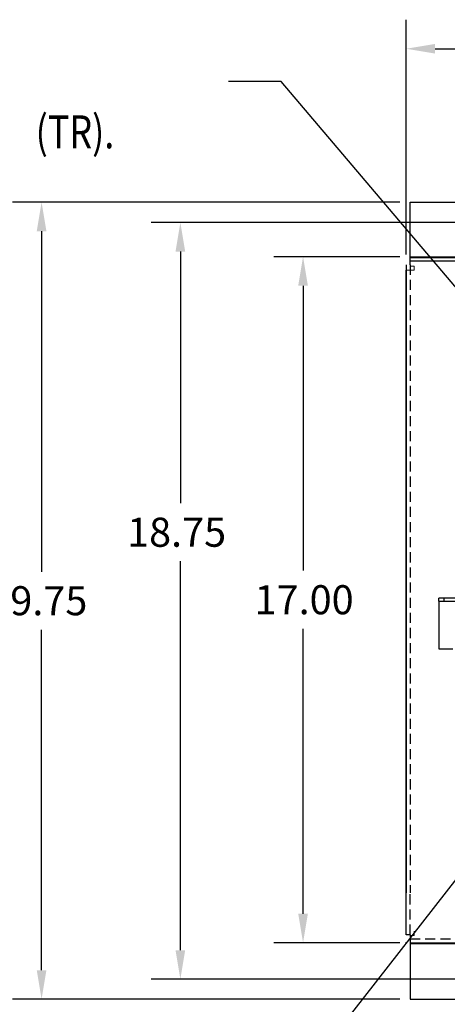
# Model space of a CAD drawing. Units: inches. Extents: x -55 to 78, y 96 to 180.
# Drawn here: x 28 to 39, y 122 to 146 of the extents above; entities that cross this region are included whole.
import ezdxf

# ---------------------------------------------------------------- set-up
doc = ezdxf.new("R2010")
doc.units = ezdxf.units.IN
doc.header["$MEASUREMENT"] = 0
doc.linetypes.add('HIDDEN', pattern=[0.375, 0.25, -0.125])
doc.styles.add('MASTER', font='romans', dxfattribs={"width": 0.8})
doc.dimstyles.get("Standard").update_dxf_attribs({"dimtxt": 0.18, "dimasz": 0.18, "dimexe": 0.18, "dimexo": 0.0625, "dimgap": 0.09, "dimtad": 0, "dimtih": 1, "dimtoh": 1, "dimzin": 4, "dimdsep": 46, "dimtxsty": 'Standard', "dimcen": 0.09, "dimadec": 0, "dimazin": 1, "dimtfac": 1, "dimtofl": 0, "dimtmove": 0, "dimatfit": 3, "dimfxl": 1, "dimtolj": 1, "dimtzin": 0, "dimarcsym": 0})

msp = doc.modelspace()

# ---------------------------------------------------------------- linework, layer by layer
at = {"color": 7}
for p, q in [((37.604, 140.3), (37.604, 146.122)), ((38.324, 145.402), (44.542, 145.402)), ((34.507, 144.588), (33.204, 144.588)), ((39.372, 138.856), (34.507, 144.588)), ((37.454, 141.6), (27.854, 141.6)), ((37.704, 141.6), (54.501, 141.6)), ((37.704, 140.05), (37.704, 141.6)), ((37.704, 140.05), (37.704, 141.6)), ((39.996, 141.096), (31.292, 141.096)), ((28.574, 140.88), (28.574, 132.445)), ((32.012, 140.376), (32.012, 134.142)), ((37.454, 140.25), (34.332, 140.25)), ((37.604, 140.05), (37.604, 124.49)), ((37.704, 140.25), (54.501, 140.25)), ((37.704, 140.15), (54.501, 140.15)), ((35.052, 139.53), (35.052, 132.47)), ((32.012, 123.066), (32.012, 132.702)), ((38.538, 131.786), (38.418, 131.786)), ((38.418, 131.712), (38.418, 131.786)), ((43.048, 131.786), (38.538, 131.786)), ((38.538, 131.786), (38.538, 131.712)), ((38.418, 131.712), (38.418, 131.637)), ((38.418, 131.712), (38.538, 131.712)), ((38.418, 131.637), (38.418, 130.536)), ((38.538, 131.712), (43.048, 131.712)), ((35.052, 123.97), (35.052, 131.03)), ((28.574, 122.57), (28.574, 131.005)), ((38.418, 130.536), (38.762, 130.536)), ((37.604, 123.45), (37.604, 124.49)), ((37.454, 123.25), (34.332, 123.25)), ((37.704, 123.45), (37.604, 123.45)), ((37.704, 123.45), (37.704, 121.85)), ((37.704, 123.25), (54.501, 123.25)), ((39.998, 122.346), (31.292, 122.346)), ((37.454, 121.85), (27.854, 121.85)), ((37.704, 121.85), (40.405, 121.85))]:
    msp.add_line(p, q, dxfattribs=at)
at = {"color": 7, "lineweight": 0}
for p, q in [((37.702, 141.6), (37.702, 140.329)), ((54.502, 141.6), (37.702, 141.6)), ((37.702, 140.329), (37.702, 140.225)), ((37.702, 140.017), (37.702, 140.225)), ((54.502, 140.225), (37.702, 140.225)), ((37.598, 139.913), (37.806, 139.913)), ((37.598, 139.913), (37.598, 123.537)), ((37.806, 140.017), (37.702, 140.017)), ((37.806, 140.017), (37.806, 139.913)), ((37.806, 123.537), (37.806, 123.433)), ((37.702, 123.225), (37.702, 123.433)), ((37.806, 123.433), (37.702, 123.433)), ((37.702, 123.225), (37.702, 123.121)), ((54.502, 123.225), (37.702, 123.225)), ((37.702, 123.121), (37.702, 121.85)), ((40.405, 121.85), (37.702, 121.85))]:
    msp.add_line(p, q, dxfattribs=at)
at = {"color": 7, "linetype": 'HIDDEN'}
for p, q in [((37.704, 140.05), (37.704, 124.49)), ((37.704, 123.45), (37.704, 124.49)), ((37.704, 123.35), (54.501, 123.35))]:
    msp.add_line(p, q, dxfattribs=at)
at = {"color": 7, "linetype": 'ByBlock'}
msp.add_point((37.604, 123.25), dxfattribs=at)
at = {"color": 7}
for points in [[(38.324, 145.522), (38.324, 145.282), (37.604, 145.402)], [(28.454, 140.88), (28.694, 140.88), (28.574, 141.6)], [(31.892, 140.376), (32.132, 140.376), (32.012, 141.096)], [(34.932, 139.53), (35.172, 139.53), (35.052, 140.25)], [(34.932, 123.97), (35.172, 123.97), (35.052, 123.25)], [(31.892, 123.066), (32.132, 123.066), (32.012, 122.346)], [(28.454, 122.57), (28.694, 122.57), (28.574, 121.85)]]:
    msp.add_solid(points, dxfattribs=at)

# ---------------------------------------------------------------- texts
at = {"color": 7, "style": 'MASTER', "width": 0.8}
msp.add_text('(TR).', height=0.8157, dxfattribs=at).set_placement((28.427, 142.935))
at = {"color": 7}
for s, p in [('18.75', (30.692, 133.062)), ('19.75', (27.254, 131.365)), ('17.00', (33.852, 131.39))]:
    msp.add_text(s, height=0.72, dxfattribs=at).set_placement(p)

# ---------------------------------------------------------------- leaders
msp.add_leader([(39.934, 126.228), (34.586, 119.37), (33.213, 119.37)], dimstyle='Standard', override={"dimscale": 4}, dxfattribs=at)

doc.saveas('drawing.dxf')
